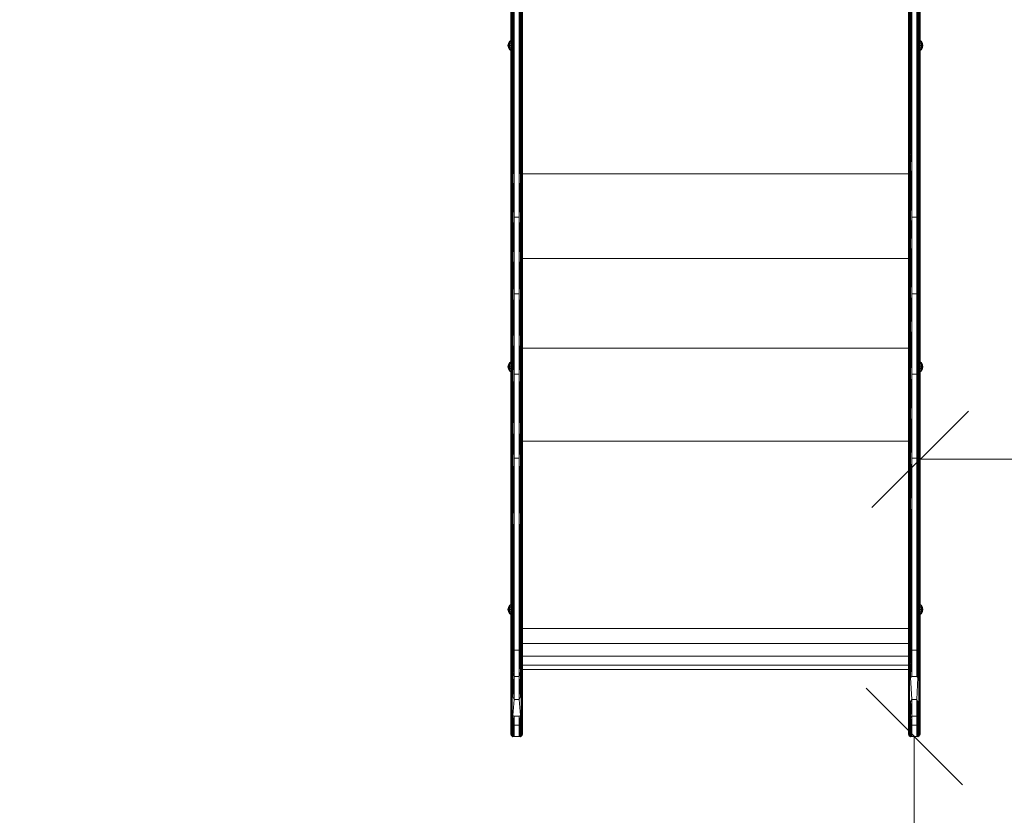
# Model space of a CAD drawing. Units: millimetres. Extents: x 2323 to 578302, y -1972 to 596964.
# Drawn here: x 3928 to 5459, y 3266 to 4503 of the extents above; entities that cross this region are included whole.
import ezdxf

# ---------------------------------------------------------------- set-up
doc = ezdxf.new("R2010")
doc.units = ezdxf.units.MM
doc.layers.get('0').update_dxf_attribs({"color": 1, "lineweight": 15})
doc.layers.get('Defpoints').update_dxf_attribs({"lineweight": 15})
doc.layers.add('Контур', color=7, linetype='Continuous', lineweight=15)
doc.layers.add('Подписи', color=7, linetype='Continuous', lineweight=15)
doc.styles.add('GOST-2.304_Type-B_italic', font='GOST Common Italic.ttf')
doc.dimstyles.new('Мой размер', dxfattribs={"dimtxt": 150, "dimasz": 150, "dimexe": 0, "dimexo": 0.625, "dimgap": 50, "dimtad": 1, "dimtxsty": 'GOST-2.304_Type-B_italic', "dimblk": 'OBLIQUE', "dimcen": 2.5, "dimclrt": 256, "dimadec": 0, "dimazin": 0, "dimtfac": 1, "dimtmove": 0, "dimatfit": 3, "dimfxl": 1, "dimlwd": -1, "dimlwe": -1, "dimarcsym": 0})

# ---------------------------------------------------------------- blocks, each defined once
blk = doc.blocks.new('_Oblique')
at = {"color": 0, "linetype": 'ByBlock', "lineweight": -2}
blk.add_line((-0.5, -0.5), (0.5, 0.5), dxfattribs=at)
blk = doc.blocks.new('*D17')
at = {"layer": 'Defpoints', "color": 0, "ltscale": 600, "transparency": 16777216}
for p in [(5318.7, 3388.2), (5318.7, 1888.2), (5318.7, 1888.2)]:
    blk.add_point(p, dxfattribs=at)
at = {"layer": 'Подписи', "color": 0, "ltscale": 600, "transparency": 16777216}
for p, q in [((5319.3, 3388.2), (5318.7, 3388.2)), ((5318.7, 3388.2), (5318.7, 1888.2)), ((5319.3, 1888.2), (5318.7, 1888.2))]:
    blk.add_line(p, q, dxfattribs=at)
at = {"layer": 'Подписи', "color": 0, "ltscale": 600, "transparency": 16777216, "xscale": 150, "yscale": 150, "zscale": 150}
for p, rotation in [((5318.7, 3388.2), 90), ((5318.7, 1888.2), 270)]:
    blk.add_blockref('_Oblique', p, dxfattribs=dict(at, rotation=rotation))
at = {"layer": 'Подписи', "ltscale": 600, "transparency": 16777216, "insert": (5193.7, 2638.2), "char_height": 150, "attachment_point": 5, "rotation": 90, "style": 'GOST-2.304_Type-B_italic'}
blk.add_mtext('1500', dxfattribs=at)
blk = doc.blocks.new('*D18')
at = {"layer": 'Defpoints', "color": 0, "ltscale": 600, "transparency": 16777216}
for p in [(5327.7, 3819.2), (6827.7, 3819.2), (6827.7, 3819.2)]:
    blk.add_point(p, dxfattribs=at)
at = {"layer": 'Подписи', "color": 0, "ltscale": 600, "transparency": 16777216}
for p, q in [((5327.7, 3818.6), (5327.7, 3819.2)), ((5327.7, 3819.2), (6827.7, 3819.2)), ((6827.7, 3818.6), (6827.7, 3819.2))]:
    blk.add_line(p, q, dxfattribs=at)
at = {"layer": 'Подписи', "color": 0, "ltscale": 600, "transparency": 16777216, "xscale": 150, "yscale": 150, "zscale": 150, "rotation": 180}
blk.add_blockref('_Oblique', (5327.7, 3819.2), dxfattribs=at)
at = {"layer": 'Подписи', "color": 0, "ltscale": 600, "transparency": 16777216, "xscale": 150, "yscale": 150, "zscale": 150}
blk.add_blockref('_Oblique', (6827.7, 3819.2), dxfattribs=at)
at = {"layer": 'Подписи', "ltscale": 600, "transparency": 16777216, "insert": (6077.7, 3944.2), "char_height": 150, "attachment_point": 5, "style": 'GOST-2.304_Type-B_italic'}
blk.add_mtext('1500', dxfattribs=at)

msp = doc.modelspace()

# ---------------------------------------------------------------- linework, layer by layer
at = {"layer": 'Контур'}
for p, q in [((4691.663, 4907.984), (4691.663, 4309.255)), ((4691.663, 4309.255), (4691.663, 4877.06)), ((4691.908, 4876.093), (4691.908, 4308.304)), ((4692.618, 4875.22), (4692.618, 4307.446)), ((4693.724, 4874.528), (4693.724, 4306.765)), ((4695.118, 4874.084), (4695.118, 4306.328)), ((4696.663, 4306.177), (4696.663, 4873.931)), ((4704.663, 4873.931), (4704.663, 4306.177)), ((4706.208, 4874.084), (4706.208, 4306.328)), ((4707.602, 4874.528), (4707.602, 4306.765)), ((4708.708, 4875.22), (4708.708, 4307.446)), ((4709.418, 4876.093), (4709.418, 4308.304)), ((4709.663, 4877.06), (4709.663, 4309.255)), ((5309.664, 4309.255), (5309.664, 4877.06)), ((5309.908, 4308.304), (5309.909, 4876.093)), ((5310.619, 4307.446), (5310.619, 4875.22)), ((5311.725, 4306.765), (5311.725, 4874.528)), ((5313.119, 4306.328), (5313.119, 4874.084)), ((5314.664, 4306.177), (5314.664, 4873.931)), ((5322.664, 4873.931), (5322.664, 4306.177)), ((5324.209, 4874.084), (5324.209, 4306.328)), ((5325.603, 4874.528), (5325.603, 4306.765)), ((5326.709, 4875.22), (5326.709, 4307.446)), ((5327.419, 4876.093), (5327.419, 4308.304)), ((5327.664, 4877.06), (5327.664, 4309.255)), ((4687.741, 4465.73), (4689.303, 4469.243)), ((4691.627, 4470.402), (4689.303, 4469.243)), ((4691.627, 4469.807), (4689.303, 4468.736)), ((4689.303, 4468.736), (4689.303, 4469.243)), ((4691.627, 4469.807), (4691.627, 4470.402)), ((4691.627, 4468.113), (4691.627, 4469.807)), ((5309.664, 4480.816), (5309.664, 4385.905)), ((5327.699, 4470.402), (5330.023, 4469.243)), ((5327.699, 4469.807), (5327.699, 4470.402)), ((5327.699, 4469.807), (5330.023, 4468.736)), ((5327.699, 4468.113), (5327.699, 4469.807)), ((5331.586, 4465.73), (5330.023, 4469.243)), ((5330.023, 4468.736), (5330.023, 4469.243)), ((4687.113, 4462.585), (4687.741, 4465.73)), ((4687.741, 4459.44), (4687.113, 4462.585)), ((4687.741, 4462.585), (4687.113, 4462.585)), ((4689.303, 4468.736), (4687.741, 4465.73)), ((4688.188, 4465.546), (4687.741, 4465.73)), ((4687.741, 4462.585), (4688.188, 4465.546)), ((4689.303, 4465.133), (4687.741, 4462.585)), ((4688.188, 4459.624), (4687.741, 4462.585)), ((4689.303, 4462.585), (4687.741, 4462.585)), ((4689.303, 4460.037), (4687.741, 4462.585)), ((4688.188, 4459.624), (4687.741, 4459.44)), ((4689.303, 4455.927), (4687.741, 4459.44)), ((4689.303, 4456.434), (4687.741, 4459.44)), ((4689.303, 4467.293), (4688.188, 4465.546)), ((4689.303, 4457.877), (4688.188, 4459.624)), ((4689.303, 4467.293), (4689.303, 4468.736)), ((4691.627, 4468.113), (4689.303, 4467.293)), ((4689.303, 4465.133), (4689.303, 4467.293)), ((4691.627, 4465.577), (4689.303, 4465.133)), ((4689.303, 4462.585), (4689.303, 4465.133)), ((4689.303, 4462.585), (4689.303, 4460.037)), ((4691.627, 4462.585), (4689.303, 4462.585)), ((4689.303, 4457.877), (4689.303, 4460.037)), ((4691.627, 4459.594), (4689.303, 4460.037)), ((4689.303, 4456.434), (4689.303, 4457.877)), ((4691.627, 4457.057), (4689.303, 4457.877)), ((4689.303, 4456.434), (4689.303, 4455.927)), ((4691.627, 4455.363), (4689.303, 4456.434)), ((4691.627, 4454.768), (4689.303, 4455.927)), ((4691.627, 4465.577), (4691.627, 4468.113)), ((4691.627, 4462.585), (4691.627, 4465.577)), ((4691.627, 4459.594), (4691.627, 4462.585)), ((4691.627, 4457.057), (4691.627, 4459.594)), ((4691.627, 4455.363), (4691.627, 4457.057)), ((4691.627, 4454.768), (4691.627, 4455.363)), ((5327.699, 4468.113), (5330.023, 4467.293)), ((5327.699, 4465.577), (5327.699, 4468.113)), ((5327.699, 4465.577), (5330.023, 4465.133)), ((5327.699, 4462.585), (5327.699, 4465.577)), ((5327.699, 4462.585), (5330.023, 4462.585)), ((5327.699, 4459.594), (5327.699, 4462.585)), ((5327.699, 4459.594), (5330.023, 4460.037)), ((5327.699, 4457.057), (5327.699, 4459.594)), ((5327.699, 4457.057), (5330.023, 4457.877)), ((5327.699, 4455.363), (5327.699, 4457.057)), ((5327.699, 4455.363), (5330.023, 4456.434)), ((5327.699, 4454.768), (5330.023, 4455.927)), ((5327.699, 4454.768), (5327.699, 4455.363)), ((5330.023, 4468.736), (5331.586, 4465.73)), ((5330.023, 4467.293), (5330.023, 4468.736)), ((5330.023, 4467.293), (5331.139, 4465.546)), ((5330.023, 4465.133), (5330.023, 4467.293)), ((5330.023, 4465.133), (5331.586, 4462.585)), ((5330.023, 4462.585), (5330.023, 4465.133)), ((5330.023, 4462.585), (5331.586, 4462.585)), ((5330.023, 4460.037), (5331.586, 4462.585)), ((5330.023, 4462.585), (5330.023, 4460.037)), ((5330.023, 4457.877), (5330.023, 4460.037)), ((5330.023, 4457.877), (5331.139, 4459.624)), ((5330.023, 4455.927), (5331.586, 4459.44)), ((5330.023, 4456.434), (5331.586, 4459.44)), ((5330.023, 4456.434), (5330.023, 4457.877)), ((5330.023, 4456.434), (5330.023, 4455.927)), ((5331.139, 4465.546), (5331.586, 4465.73)), ((5331.586, 4462.585), (5331.139, 4465.546)), ((5331.139, 4459.624), (5331.586, 4462.585)), ((5331.139, 4459.624), (5331.586, 4459.44)), ((5332.213, 4462.585), (5331.586, 4465.73)), ((5331.586, 4459.44), (5332.213, 4462.585)), ((5331.586, 4462.585), (5332.213, 4462.585)), ((5309.664, 4385.905), (5309.664, 4198.04)), ((4691.663, 4373.294), (4691.663, 4336.872)), ((4691.663, 4367.692), (4691.663, 4198.04)), ((4691.663, 4336.872), (4691.663, 4215.492)), ((4691.663, 4309.255), (4691.739, 4258.606)), ((4691.663, 4309.255), (4691.663, 4198.04)), ((4691.908, 4308.304), (4691.739, 4258.606)), ((4691.908, 4308.304), (4692.333, 4257.671)), ((4691.908, 4308.304), (4693.449, 4256.909)), ((4692.618, 4307.446), (4693.449, 4256.909)), ((4692.618, 4307.446), (4694.953, 4256.411)), ((4693.724, 4306.765), (4694.953, 4256.411)), ((4695.118, 4306.328), (4694.953, 4256.411)), ((4696.663, 4306.177), (4694.953, 4256.411)), ((4696.663, 4306.177), (4696.663, 4195.434)), ((4704.663, 4306.177), (4704.663, 4195.434)), ((4704.663, 4306.177), (4706.373, 4256.411)), ((4706.208, 4306.328), (4706.373, 4256.411)), ((4707.602, 4306.765), (4707.877, 4256.909)), ((4708.708, 4307.446), (4709.587, 4258.606)), ((4708.708, 4307.446), (4708.993, 4257.671)), ((4709.418, 4308.304), (4709.587, 4258.606)), ((4709.663, 4309.255), (4709.587, 4258.606)), ((4709.663, 4309.255), (4709.663, 4198.04)), ((5309.664, 4309.255), (5309.74, 4280.576)), ((5309.664, 4198.04), (5309.664, 4309.255)), ((5309.908, 4308.304), (5309.74, 4280.576)), ((5309.908, 4308.304), (5310.333, 4279.611)), ((5310.619, 4307.446), (5310.333, 4279.611)), ((5311.725, 4306.765), (5311.45, 4278.823)), ((5313.119, 4306.328), (5312.954, 4278.31)), ((5314.664, 4306.177), (5312.954, 4278.31)), ((5314.664, 4195.434), (5314.664, 4306.177)), ((5322.664, 4306.177), (5322.664, 4195.434)), ((5322.664, 4306.177), (5324.374, 4278.31)), ((5324.209, 4306.328), (5324.374, 4278.31)), ((5325.603, 4306.765), (5325.878, 4278.823)), ((5326.709, 4307.446), (5326.994, 4279.611)), ((5327.419, 4308.304), (5326.994, 4279.611)), ((5327.419, 4308.304), (5327.588, 4280.576)), ((5327.664, 4309.255), (5327.588, 4280.576)), ((5327.664, 4309.255), (5327.664, 4198.04)), ((4709.663, 4288.799), (4709.663, 4078.709)), ((5309.664, 4198.04), (5309.74, 4280.576)), ((5309.739, 4158.991), (5309.74, 4280.576)), ((5310.333, 4158.195), (5310.333, 4279.611)), ((5311.45, 4157.545), (5311.45, 4278.823)), ((5312.954, 4278.31), (5312.953, 4157.122)), ((5314.664, 4195.434), (5312.954, 4278.31)), ((5322.664, 4195.434), (5324.374, 4278.31)), ((5324.374, 4278.31), (5324.374, 4157.122)), ((5325.878, 4278.823), (5325.877, 4157.545)), ((5326.994, 4279.611), (5326.994, 4158.195)), ((5327.664, 4198.04), (5327.588, 4280.576)), ((5327.588, 4280.576), (5327.588, 4158.991)), ((5327.663, 4078.709), (5327.664, 4280.308)), ((4691.663, 4198.04), (4691.739, 4258.606)), ((4691.739, 4135.253), (4691.739, 4258.606)), ((4692.333, 4134.49), (4692.333, 4257.671)), ((4693.449, 4133.867), (4693.449, 4256.909)), ((4694.953, 4256.411), (4694.953, 4133.461)), ((4696.663, 4195.434), (4694.953, 4256.411)), ((4704.663, 4195.434), (4706.373, 4256.411)), ((4706.373, 4256.411), (4706.373, 4133.461)), ((4707.877, 4256.909), (4707.877, 4133.867)), ((4708.993, 4257.671), (4708.993, 4134.49)), ((4709.587, 4258.606), (4709.587, 4135.253)), ((4709.663, 4198.04), (4709.587, 4258.606)), ((4709.663, 4263.165), (5309.664, 4263.165)), ((4691.663, 3963.64), (4691.663, 4215.492)), ((4691.663, 4215.492), (4691.663, 3952.847)), ((4691.663, 4198.04), (4691.739, 4135.253)), ((4691.663, 4078.709), (4691.663, 4198.04)), ((4696.663, 4195.434), (4694.953, 4133.461)), ((4704.663, 4195.434), (4696.663, 4195.434)), ((4696.663, 4076.612), (4696.663, 4195.434)), ((4704.663, 4195.434), (4704.663, 4076.612)), ((4704.663, 4195.434), (4706.373, 4133.461)), ((4709.663, 4198.04), (4709.587, 4135.253)), ((4709.663, 4198.04), (4709.663, 4078.709)), ((5309.663, 4078.709), (5309.664, 4198.04)), ((5309.664, 4198.04), (5309.739, 4158.991)), ((5314.664, 4195.434), (5312.953, 4157.122)), ((5314.663, 4076.612), (5314.664, 4195.434)), ((5314.664, 4195.434), (5322.664, 4195.434)), ((5322.664, 4195.434), (5322.663, 4076.612)), ((5322.664, 4195.434), (5324.374, 4157.122)), ((5327.664, 4198.04), (5327.588, 4158.991)), ((5327.664, 4198.04), (5327.663, 4078.709)), ((5309.663, 4078.709), (5309.739, 4158.991)), ((5309.739, 4028.718), (5309.739, 4158.991)), ((5310.333, 4028.103), (5310.333, 4158.195)), ((5311.449, 4027.601), (5311.45, 4157.545)), ((5312.953, 4157.122), (5311.45, 4157.545)), ((5312.953, 4027.273), (5312.953, 4157.122)), ((5314.663, 4076.612), (5312.953, 4157.122)), ((5322.663, 4076.612), (5324.374, 4157.122)), ((5324.374, 4157.122), (5325.877, 4157.545)), ((5324.374, 4157.122), (5324.374, 4027.273)), ((5325.877, 4157.545), (5325.877, 4027.601)), ((5326.994, 4158.195), (5326.994, 4028.103)), ((5327.588, 4158.991), (5327.587, 4028.718)), ((5327.663, 4078.709), (5327.588, 4158.991)), ((4691.663, 4078.709), (4691.739, 4135.253)), ((4691.739, 4003.572), (4691.739, 4135.253)), ((4692.333, 4002.992), (4692.333, 4134.49)), ((4693.449, 4002.519), (4693.449, 4133.867)), ((4694.953, 4133.461), (4693.449, 4133.867)), ((4694.953, 4002.21), (4694.953, 4133.461)), ((4696.663, 4076.612), (4694.953, 4133.461)), ((4704.663, 4076.612), (4706.373, 4133.461)), ((4706.373, 4133.461), (4707.877, 4133.867)), ((4706.373, 4133.461), (4706.373, 4002.21)), ((4707.877, 4133.867), (4707.877, 4002.519)), ((4708.993, 4134.49), (4708.993, 4002.992)), ((4709.587, 4135.253), (4709.587, 4003.572)), ((4709.663, 4078.709), (4709.587, 4135.253)), ((5309.663, 4137.561), (5309.663, 3952.847)), ((4709.663, 4131.141), (5309.663, 4131.14)), ((4691.663, 4078.709), (4691.739, 4003.572)), ((4691.663, 3952.847), (4691.663, 4078.709)), ((4696.663, 4076.612), (4694.953, 4002.21)), ((4704.663, 4076.612), (4696.663, 4076.612)), ((4696.663, 3951.285), (4696.663, 4076.612)), ((4704.663, 4076.612), (4704.663, 3951.285)), ((4704.663, 4076.612), (4706.373, 4002.21)), ((4709.663, 4078.709), (4709.587, 4003.572)), ((4709.663, 4080.967), (4709.663, 4078.709)), ((4709.663, 4078.709), (4709.663, 3952.847)), ((5309.663, 4078.709), (5309.739, 4028.718)), ((5309.663, 3952.847), (5309.663, 4078.709)), ((5314.663, 4076.612), (5312.953, 4027.273)), ((5314.663, 4076.612), (5322.663, 4076.612)), ((5314.663, 3951.285), (5314.663, 4076.612)), ((5322.663, 4076.612), (5322.663, 3951.285)), ((5322.663, 4076.612), (5324.374, 4027.273)), ((5327.663, 4078.709), (5327.587, 4028.718)), ((5327.663, 4078.709), (5327.663, 3952.847)), ((5309.663, 3952.847), (5309.739, 4028.718)), ((5309.739, 3891.732), (5309.739, 4028.718)), ((5310.333, 3891.307), (5310.333, 4028.103)), ((5311.449, 3890.96), (5311.449, 4027.601)), ((5312.953, 4027.273), (5311.449, 4027.601)), ((5312.953, 3890.734), (5312.953, 4027.273)), ((5314.663, 3951.285), (5312.953, 4027.273)), ((5322.663, 3951.285), (5324.374, 4027.273)), ((5324.374, 4027.273), (5324.373, 3890.734)), ((5324.374, 4027.273), (5325.877, 4027.601)), ((5325.877, 4027.601), (5325.877, 3890.96)), ((5326.994, 4028.103), (5326.993, 3891.307)), ((5327.663, 3952.847), (5327.587, 4028.718)), ((5327.587, 4028.718), (5327.587, 3891.732)), ((4691.663, 3952.847), (4691.739, 4003.572)), ((4691.739, 3865.56), (4691.739, 4003.572)), ((4692.333, 3865.171), (4692.333, 4002.992)), ((4693.449, 3864.854), (4693.449, 4002.519)), ((4694.953, 4002.21), (4693.449, 4002.519)), ((4694.953, 3864.647), (4694.953, 4002.21)), ((4696.663, 3951.285), (4694.953, 4002.21)), ((4704.663, 3951.285), (4706.373, 4002.21)), ((4706.373, 4002.21), (4707.877, 4002.519)), ((4706.373, 4002.21), (4706.373, 3864.647)), ((4707.877, 4002.519), (4707.877, 3864.854)), ((4708.993, 4002.992), (4708.993, 3865.171)), ((4709.587, 4003.572), (4709.587, 3865.56)), ((4709.663, 3952.847), (4709.587, 4003.572)), ((4709.663, 3991.888), (5309.663, 3991.888)), ((4687.113, 3963.079), (4687.741, 3966.224)), ((4687.741, 3966.224), (4689.303, 3969.737)), ((4689.303, 3969.23), (4687.741, 3966.224)), ((4688.188, 3966.04), (4687.741, 3966.224)), ((4687.741, 3963.079), (4688.188, 3966.04)), ((4689.303, 3965.627), (4687.741, 3963.079)), ((4689.303, 3967.787), (4688.188, 3966.04)), ((4691.627, 3970.896), (4689.303, 3969.737)), ((4691.627, 3970.301), (4689.303, 3969.23)), ((4689.303, 3969.23), (4689.303, 3969.737)), ((4689.303, 3967.787), (4689.303, 3969.23)), ((4691.627, 3968.607), (4689.303, 3967.787)), ((4689.303, 3965.627), (4689.303, 3967.787)), ((4691.627, 3966.071), (4689.303, 3965.627)), ((4689.303, 3963.079), (4689.303, 3965.627)), ((4691.627, 3970.301), (4691.627, 3970.896)), ((4691.627, 3968.607), (4691.627, 3970.301)), ((4691.627, 3966.071), (4691.627, 3968.607)), ((4691.627, 3963.079), (4691.627, 3966.071)), ((4691.663, 3965.713), (4691.663, 3966.321)), ((4691.663, 3964.782), (4691.663, 3965.713)), ((4691.663, 3963.64), (4691.663, 3964.782)), ((5327.699, 3970.896), (5330.023, 3969.736)), ((5327.699, 3970.301), (5327.699, 3970.896)), ((5327.699, 3970.301), (5330.023, 3969.23)), ((5327.699, 3968.606), (5327.699, 3970.301)), ((5327.699, 3968.606), (5330.023, 3967.786)), ((5327.699, 3966.07), (5327.699, 3968.606)), ((5327.699, 3966.07), (5330.023, 3965.626)), ((5327.699, 3963.079), (5327.699, 3966.07)), ((5331.586, 3966.224), (5330.023, 3969.736)), ((5330.023, 3969.23), (5330.023, 3969.736)), ((5330.023, 3969.23), (5331.586, 3966.224)), ((5330.023, 3967.786), (5330.023, 3969.23)), ((5330.023, 3967.786), (5331.139, 3966.04)), ((5330.023, 3965.626), (5330.023, 3967.786)), ((5330.023, 3965.626), (5331.586, 3963.079)), ((5330.023, 3963.079), (5330.023, 3965.626)), ((5331.139, 3966.04), (5331.586, 3966.224)), ((5331.586, 3963.079), (5331.139, 3966.04)), ((5332.213, 3963.079), (5331.586, 3966.224)), ((4687.741, 3959.934), (4687.113, 3963.079)), ((4687.741, 3963.079), (4687.113, 3963.079)), ((4688.188, 3960.118), (4687.741, 3963.079)), ((4689.303, 3963.079), (4687.741, 3963.079)), ((4689.303, 3960.531), (4687.741, 3963.079)), ((4688.188, 3960.118), (4687.741, 3959.934)), ((4689.303, 3956.421), (4687.741, 3959.934)), ((4689.303, 3956.928), (4687.741, 3959.934)), ((4689.303, 3958.371), (4688.188, 3960.118)), ((4689.303, 3963.079), (4689.303, 3960.531)), ((4691.627, 3963.079), (4689.303, 3963.079)), ((4689.303, 3958.371), (4689.303, 3960.531)), ((4691.627, 3960.088), (4689.303, 3960.531)), ((4689.303, 3956.928), (4689.303, 3958.371)), ((4691.627, 3957.551), (4689.303, 3958.371)), ((4689.303, 3956.928), (4689.303, 3956.421)), ((4691.627, 3955.857), (4689.303, 3956.928)), ((4691.627, 3955.262), (4689.303, 3956.421)), ((4691.627, 3960.088), (4691.627, 3963.079)), ((4691.627, 3957.551), (4691.627, 3960.088)), ((4691.627, 3955.857), (4691.627, 3957.551)), ((4691.627, 3955.262), (4691.627, 3955.857)), ((4691.663, 3963.64), (4691.663, 3822.12)), ((4691.663, 3963.64), (4691.663, 3952.847)), ((4691.663, 3952.847), (4691.739, 3865.56)), ((4691.663, 3822.12), (4691.663, 3952.847)), ((4696.663, 3951.285), (4694.953, 3864.647)), ((4704.663, 3951.285), (4696.663, 3951.285)), ((4696.663, 3821.114), (4696.663, 3951.285)), ((4704.663, 3951.285), (4704.663, 3821.114)), ((4704.663, 3951.285), (4706.373, 3864.647)), ((4709.663, 3952.847), (4709.587, 3865.56)), ((4709.663, 3952.847), (4709.663, 3822.12)), ((5309.663, 3952.847), (5309.739, 3891.732)), ((5309.663, 3822.12), (5309.663, 3952.847)), ((5314.663, 3951.285), (5312.953, 3890.734)), ((5314.663, 3951.285), (5322.663, 3951.285)), ((5314.663, 3821.114), (5314.663, 3951.285)), ((5322.663, 3951.285), (5322.663, 3821.114)), ((5322.663, 3951.285), (5324.373, 3890.734)), ((5327.663, 3952.847), (5327.587, 3891.732)), ((5327.663, 3952.847), (5327.663, 3822.12)), ((5327.699, 3963.079), (5330.023, 3963.079)), ((5327.699, 3960.087), (5327.699, 3963.079)), ((5327.699, 3960.087), (5330.023, 3960.531)), ((5327.699, 3957.551), (5327.699, 3960.087)), ((5327.699, 3957.551), (5330.023, 3958.371)), ((5327.699, 3955.856), (5327.699, 3957.551)), ((5327.699, 3955.856), (5330.023, 3956.927)), ((5327.699, 3955.261), (5330.023, 3956.421)), ((5327.699, 3955.261), (5327.699, 3955.856)), ((5330.023, 3963.079), (5331.586, 3963.079)), ((5330.023, 3960.531), (5331.586, 3963.079)), ((5330.023, 3963.079), (5330.023, 3960.531)), ((5330.023, 3958.371), (5330.023, 3960.531)), ((5330.023, 3958.371), (5331.139, 3960.118)), ((5330.023, 3956.421), (5331.586, 3959.934)), ((5330.023, 3956.927), (5331.586, 3959.934)), ((5330.023, 3956.927), (5330.023, 3958.371)), ((5330.023, 3956.927), (5330.023, 3956.421)), ((5331.139, 3960.118), (5331.586, 3963.079)), ((5331.139, 3960.118), (5331.586, 3959.934)), ((5331.586, 3959.934), (5332.213, 3963.079)), ((5331.586, 3963.079), (5332.213, 3963.079)), ((5309.663, 3921.093), (5309.663, 3822.12)), ((5309.663, 3822.12), (5309.739, 3891.732)), ((5309.739, 3750.109), (5309.739, 3891.732)), ((5310.333, 3749.88), (5310.333, 3891.307)), ((5311.449, 3749.694), (5311.449, 3890.96)), ((5312.953, 3890.734), (5311.449, 3890.96)), ((5312.953, 3749.573), (5312.953, 3890.734)), ((5314.663, 3821.114), (5312.953, 3890.734)), ((5322.663, 3821.114), (5324.373, 3890.734)), ((5324.373, 3890.734), (5325.877, 3890.96)), ((5324.373, 3749.573), (5324.373, 3890.734)), ((5325.877, 3890.96), (5325.877, 3749.694)), ((5326.993, 3891.307), (5326.993, 3749.88)), ((5327.663, 3822.12), (5327.587, 3891.732)), ((5327.587, 3891.732), (5327.587, 3750.109)), ((5327.663, 3819.226), (5327.663, 3891.723)), ((4709.663, 3825.998), (4709.663, 3883.737)), ((4691.663, 3822.12), (4691.739, 3865.56)), ((4691.739, 3723.306), (4691.739, 3865.56)), ((4692.333, 3723.115), (4692.333, 3865.171)), ((4693.449, 3722.96), (4693.449, 3864.854)), ((4694.953, 3864.647), (4693.449, 3864.854)), ((4694.953, 3722.858), (4694.953, 3864.647)), ((4696.663, 3821.114), (4694.953, 3864.647)), ((4704.663, 3821.114), (4706.373, 3864.647)), ((4706.373, 3864.647), (4707.877, 3864.854)), ((4706.373, 3722.858), (4706.373, 3864.647)), ((4707.877, 3864.854), (4707.877, 3722.96)), ((4708.993, 3865.171), (4708.993, 3723.115)), ((4709.587, 3865.56), (4709.587, 3723.306)), ((4709.663, 3822.12), (4709.587, 3865.56)), ((5327.663, 3861.611), (5327.663, 3819.226)), ((4709.663, 3847.254), (5309.663, 3847.254)), ((4691.663, 3822.12), (4691.739, 3723.306)), ((4691.663, 3688.261), (4691.663, 3822.12)), ((4691.663, 3822.12), (4691.663, 3819.226)), ((4691.663, 3588.973), (4691.663, 3819.226)), ((4696.663, 3821.114), (4694.953, 3722.858)), ((4704.663, 3821.114), (4696.663, 3821.114)), ((4696.663, 3687.825), (4696.663, 3821.114)), ((4704.663, 3821.114), (4704.663, 3687.825)), ((4704.663, 3821.114), (4706.373, 3722.858)), ((4709.663, 3822.12), (4709.587, 3723.306)), ((4709.663, 3822.12), (4709.663, 3688.261)), ((5309.663, 3822.12), (5309.739, 3750.109)), ((5309.663, 3688.261), (5309.663, 3822.12)), ((5314.663, 3821.114), (5312.953, 3749.573)), ((5314.663, 3821.114), (5322.663, 3821.114)), ((5314.663, 3687.825), (5314.663, 3821.114)), ((5322.663, 3821.114), (5322.663, 3687.825)), ((5322.663, 3821.114), (5324.373, 3749.573)), ((5327.663, 3822.12), (5327.587, 3750.109)), ((5327.663, 3822.12), (5327.663, 3688.261)), ((5327.663, 3680.766), (5327.663, 3819.226)), ((5327.663, 3628.515), (5327.663, 3819.226)), ((5327.663, 3688.261), (5327.663, 3819.226)), ((5309.663, 3688.261), (5309.739, 3750.109)), ((5309.908, 3688.126), (5309.739, 3750.109)), ((5310.618, 3688.005), (5309.739, 3750.109)), ((5310.618, 3688.005), (5310.333, 3749.88)), ((5311.724, 3687.909), (5311.449, 3749.694)), ((5313.118, 3687.847), (5312.953, 3749.573)), ((5314.663, 3687.825), (5312.953, 3749.573)), ((5322.663, 3687.825), (5324.373, 3749.573)), ((5324.208, 3687.847), (5324.373, 3749.573)), ((5326.708, 3688.005), (5324.373, 3749.573)), ((5325.602, 3687.909), (5324.373, 3749.573)), ((5327.418, 3688.126), (5325.877, 3749.694)), ((5326.708, 3688.005), (5325.877, 3749.694)), ((5327.418, 3688.126), (5326.993, 3749.88)), ((5327.418, 3688.126), (5327.587, 3750.109)), ((5327.663, 3688.261), (5327.587, 3750.109)), ((5309.663, 3734.654), (5309.663, 3699.112)), ((4691.663, 3688.261), (4691.739, 3723.306)), ((4691.908, 3688.126), (4691.739, 3723.306)), ((4691.908, 3688.126), (4692.333, 3723.115)), ((4692.618, 3688.005), (4692.333, 3723.115)), ((4693.724, 3687.909), (4693.449, 3722.96)), ((4695.118, 3687.847), (4694.953, 3722.858)), ((4696.663, 3687.825), (4694.953, 3722.858)), ((4704.663, 3687.825), (4706.373, 3722.858)), ((4706.208, 3687.847), (4706.373, 3722.858)), ((4707.602, 3687.909), (4707.877, 3722.96)), ((4708.708, 3688.005), (4708.993, 3723.115)), ((4709.418, 3688.126), (4708.993, 3723.115)), ((4709.418, 3688.126), (4709.587, 3723.306)), ((4709.663, 3688.261), (4709.587, 3723.306)), ((5309.663, 3699.112), (5309.663, 3522.796)), ((4691.663, 3522.796), (4691.663, 3688.261)), ((4691.663, 3674.764), (4691.663, 3671.165)), ((4691.908, 3522.661), (4691.908, 3688.126)), ((4692.618, 3522.54), (4692.618, 3688.005)), ((4693.724, 3522.444), (4693.724, 3687.909)), ((4695.118, 3522.382), (4695.118, 3687.847)), ((4696.663, 3522.36), (4696.663, 3687.825)), ((4704.663, 3687.825), (4704.663, 3522.36)), ((4706.208, 3687.847), (4706.208, 3522.382)), ((4707.602, 3687.909), (4707.602, 3522.444)), ((4708.708, 3688.005), (4708.708, 3522.54)), ((4709.418, 3688.126), (4709.418, 3522.661)), ((4709.663, 3688.261), (4709.663, 3522.796)), ((5309.663, 3522.796), (5309.663, 3688.261)), ((5309.908, 3522.661), (5309.908, 3688.126)), ((5310.618, 3522.54), (5310.618, 3688.005)), ((5311.724, 3522.444), (5311.724, 3687.909)), ((5313.118, 3522.382), (5313.118, 3687.847)), ((5314.663, 3522.36), (5314.663, 3687.825)), ((5322.663, 3687.825), (5322.663, 3522.36)), ((5324.208, 3687.847), (5324.208, 3522.382)), ((5325.602, 3687.909), (5325.602, 3522.444)), ((5326.708, 3688.005), (5326.708, 3522.54)), ((5327.418, 3688.126), (5327.418, 3522.661)), ((5327.663, 3688.261), (5327.663, 3522.796)), ((5327.663, 3586.081), (5327.663, 3688.261)), ((5327.663, 3671.165), (5327.663, 3680.766)), ((5327.663, 3608.222), (5327.663, 3680.766)), ((4691.663, 3588.973), (4691.663, 3671.165)), ((5327.663, 3592.481), (5327.663, 3671.165)), ((5327.663, 3641.408), (5327.663, 3643.185)), ((4691.663, 3627.368), (4691.663, 3495.378)), ((5327.663, 3639.619), (5327.663, 3641.408)), ((5327.663, 3584.865), (5327.663, 3600.721)), ((4687.113, 3585.447), (4687.741, 3588.592)), ((4687.741, 3582.302), (4687.113, 3585.447)), ((4687.741, 3585.447), (4687.113, 3585.447)), ((4687.741, 3588.592), (4689.303, 3592.105)), ((4689.303, 3591.598), (4687.741, 3588.592)), ((4688.187, 3588.408), (4687.741, 3588.592)), ((4687.741, 3585.447), (4688.187, 3588.408)), ((4689.303, 3587.995), (4687.741, 3585.447)), ((4688.187, 3582.486), (4687.741, 3585.447)), ((4689.303, 3585.447), (4687.741, 3585.447)), ((4689.303, 3582.899), (4687.741, 3585.447)), ((4688.187, 3582.486), (4687.741, 3582.302)), ((4689.303, 3578.79), (4687.741, 3582.302)), ((4689.303, 3579.296), (4687.741, 3582.302)), ((4689.303, 3590.155), (4688.187, 3588.408)), ((4689.303, 3580.739), (4688.187, 3582.486)), ((4691.627, 3593.265), (4689.303, 3592.105)), ((4691.627, 3592.669), (4689.303, 3591.598)), ((4689.303, 3591.598), (4689.303, 3592.105)), ((4689.303, 3590.155), (4689.303, 3591.598)), ((4691.627, 3590.975), (4689.303, 3590.155)), ((4689.303, 3587.995), (4689.303, 3590.155)), ((4691.627, 3588.439), (4689.303, 3587.995)), ((4689.303, 3585.447), (4689.303, 3587.995)), ((4689.303, 3585.447), (4689.303, 3582.899)), ((4691.627, 3585.447), (4689.303, 3585.447)), ((4689.303, 3580.739), (4689.303, 3582.899)), ((4691.627, 3582.456), (4689.303, 3582.899)), ((4691.627, 3592.669), (4691.627, 3593.265)), ((4691.627, 3590.975), (4691.627, 3592.669)), ((4691.627, 3588.439), (4691.627, 3590.975)), ((4691.627, 3585.447), (4691.627, 3588.439)), ((4691.627, 3582.456), (4691.627, 3585.447)), ((4691.627, 3579.92), (4691.627, 3582.456)), ((4691.663, 3588.973), (4691.663, 3588.762)), ((4691.663, 3588.154), (4691.663, 3588.762)), ((4691.663, 3588.154), (4691.663, 3588.762)), ((4691.663, 3587.223), (4691.663, 3588.154)), ((4691.663, 3586.081), (4691.663, 3587.223)), ((4691.663, 3586.081), (4691.663, 3497.162)), ((4691.663, 3584.865), (4691.663, 3586.081)), ((4691.663, 3583.723), (4691.663, 3584.865)), ((4691.663, 3582.792), (4691.663, 3583.723)), ((4691.663, 3582.184), (4691.663, 3582.792)), ((5327.663, 3586.081), (5327.663, 3584.865)), ((5327.663, 3586.081), (5327.663, 3483.347)), ((5327.663, 3584.865), (5327.663, 3583.723)), ((5327.663, 3583.723), (5327.663, 3582.792)), ((5327.663, 3582.792), (5327.663, 3582.184)), ((5327.663, 3582.792), (5327.663, 3410.59)), ((5327.663, 3582.184), (5327.663, 3581.973)), ((5327.699, 3593.265), (5330.023, 3592.105)), ((5327.699, 3592.669), (5327.699, 3593.265)), ((5327.699, 3592.669), (5330.023, 3591.598)), ((5327.699, 3590.975), (5327.699, 3592.669)), ((5327.699, 3590.975), (5330.023, 3590.155)), ((5327.699, 3588.439), (5327.699, 3590.975)), ((5327.699, 3588.439), (5330.023, 3587.995)), ((5327.699, 3585.447), (5327.699, 3588.439)), ((5327.699, 3585.447), (5330.023, 3585.447)), ((5327.699, 3582.456), (5327.699, 3585.447)), ((5327.699, 3582.456), (5330.023, 3582.899)), ((5327.699, 3579.92), (5327.699, 3582.456)), ((5331.585, 3588.592), (5330.023, 3592.105)), ((5330.023, 3591.598), (5330.023, 3592.105)), ((5330.023, 3591.598), (5331.585, 3588.592)), ((5330.023, 3590.155), (5330.023, 3591.598)), ((5330.023, 3590.155), (5331.139, 3588.408)), ((5330.023, 3587.995), (5330.023, 3590.155)), ((5330.023, 3587.995), (5331.585, 3585.447)), ((5330.023, 3585.447), (5330.023, 3587.995)), ((5330.023, 3585.447), (5331.585, 3585.447)), ((5330.023, 3582.899), (5331.585, 3585.447)), ((5330.023, 3585.447), (5330.023, 3582.899)), ((5330.023, 3580.739), (5330.023, 3582.899)), ((5330.023, 3580.739), (5331.139, 3582.486)), ((5330.023, 3578.79), (5331.585, 3582.302)), ((5330.023, 3579.296), (5331.585, 3582.302)), ((5331.139, 3588.408), (5331.585, 3588.592)), ((5331.585, 3585.447), (5331.139, 3588.408)), ((5331.139, 3582.486), (5331.585, 3585.447)), ((5331.139, 3582.486), (5331.585, 3582.302)), ((5332.213, 3585.447), (5331.585, 3588.592)), ((5331.585, 3582.302), (5332.213, 3585.447)), ((5331.585, 3585.447), (5332.213, 3585.447)), ((4689.303, 3579.296), (4689.303, 3580.739)), ((4691.627, 3579.92), (4689.303, 3580.739)), ((4689.303, 3579.296), (4689.303, 3578.79)), ((4691.627, 3578.225), (4689.303, 3579.296)), ((4691.627, 3577.63), (4689.303, 3578.79)), ((4691.627, 3578.225), (4691.627, 3579.92)), ((4691.627, 3577.63), (4691.627, 3578.225)), ((5327.663, 3571.161), (5327.663, 3437.463)), ((5327.699, 3579.92), (5330.023, 3580.739)), ((5327.699, 3578.225), (5327.699, 3579.92)), ((5327.699, 3578.225), (5330.023, 3579.296)), ((5327.699, 3577.63), (5330.023, 3578.79)), ((5327.699, 3577.63), (5327.699, 3578.225)), ((5330.023, 3579.296), (5330.023, 3580.739)), ((5330.023, 3579.296), (5330.023, 3578.79)), ((4709.663, 3556.176), (5309.663, 3556.176)), ((5309.663, 3552.21), (5309.663, 3532.483)), ((4691.663, 3522.796), (4691.739, 3489.783)), ((4691.663, 3483.347), (4691.663, 3522.796)), ((4691.908, 3522.661), (4691.739, 3489.783)), ((4691.908, 3522.661), (4692.333, 3489.214)), ((4692.618, 3522.54), (4692.333, 3489.214)), ((4693.724, 3522.444), (4693.449, 3488.749)), ((4695.118, 3522.382), (4693.724, 3522.444)), ((4695.118, 3522.382), (4694.953, 3488.446)), ((4696.663, 3522.36), (4695.118, 3522.382)), ((4696.663, 3481.333), (4695.118, 3522.382)), ((4704.663, 3522.36), (4696.663, 3522.36)), ((4696.663, 3481.333), (4696.663, 3522.36)), ((4704.663, 3522.36), (4706.208, 3522.382)), ((4704.663, 3522.36), (4704.663, 3481.333)), ((4704.663, 3522.36), (4706.373, 3488.446)), ((4706.208, 3522.382), (4707.602, 3522.444)), ((4706.208, 3522.382), (4706.373, 3488.446)), ((4707.602, 3522.444), (4707.877, 3488.749)), ((4708.708, 3522.54), (4708.993, 3489.214)), ((4709.418, 3522.661), (4708.993, 3489.214)), ((4709.418, 3522.661), (4709.587, 3489.783)), ((4709.663, 3522.796), (4709.587, 3489.783)), ((4709.663, 3532.694), (5309.663, 3532.694)), ((4709.663, 3522.796), (4709.663, 3483.347)), ((4709.663, 3512.426), (4709.663, 3522.796)), ((5309.663, 3532.483), (5309.663, 3424.1)), ((5309.663, 3483.347), (5309.663, 3522.796)), ((5309.908, 3522.661), (5309.739, 3481.327)), ((5309.908, 3522.661), (5310.333, 3480.648)), ((5310.618, 3522.54), (5310.333, 3480.648)), ((5311.724, 3522.444), (5310.618, 3522.54)), ((5311.724, 3522.444), (5311.449, 3480.094)), ((5313.118, 3522.382), (5311.724, 3522.444)), ((5313.118, 3522.382), (5312.953, 3479.733)), ((5314.663, 3522.36), (5313.118, 3522.382)), ((5314.663, 3481.333), (5313.118, 3522.382)), ((5314.663, 3522.36), (5322.663, 3522.36)), ((5314.663, 3481.333), (5314.663, 3522.36)), ((5324.208, 3522.382), (5322.663, 3481.333)), ((5322.663, 3522.36), (5324.208, 3522.382)), ((5322.663, 3522.36), (5322.663, 3481.333)), ((5324.208, 3522.382), (5325.602, 3522.444)), ((5324.208, 3522.382), (5324.373, 3479.733)), ((5325.602, 3522.444), (5326.708, 3522.54)), ((5325.602, 3522.444), (5325.877, 3480.094)), ((5326.708, 3522.54), (5326.993, 3480.648)), ((5327.418, 3522.661), (5326.993, 3480.648)), ((5327.418, 3522.661), (5327.587, 3481.327)), ((5327.663, 3522.796), (5327.663, 3483.347)), ((4709.663, 3512.78), (5309.663, 3512.78)), ((4709.663, 3498.383), (4709.663, 3512.426)), ((4691.663, 3483.347), (4691.739, 3489.783)), ((4692.333, 3489.214), (4691.739, 3489.783)), ((4691.739, 3452.085), (4691.739, 3489.783)), ((4708.993, 3489.214), (4709.587, 3489.783)), ((4709.587, 3489.783), (4709.587, 3452.085)), ((4709.663, 3483.347), (4709.587, 3489.783)), ((4709.663, 3498.836), (5309.663, 3498.835)), ((4709.663, 3492.046), (4709.663, 3498.383)), ((4709.663, 3492.543), (5309.663, 3492.543)), ((4709.663, 3492.046), (4709.663, 3393.146)), ((5309.663, 3499.672), (5309.663, 3498.383)), ((5309.663, 3498.383), (5309.663, 3393.146)), ((5309.663, 3492.543), (5309.663, 3398.492)), ((4691.663, 3483.347), (4691.739, 3452.085)), ((4691.663, 3449.242), (4691.663, 3483.347)), ((4692.333, 3451.028), (4692.333, 3489.214)), ((4693.449, 3488.749), (4692.333, 3489.214)), ((4694.953, 3488.446), (4693.449, 3488.749)), ((4693.449, 3450.165), (4693.449, 3488.749)), ((4694.953, 3449.602), (4694.953, 3488.446)), ((4696.663, 3481.333), (4694.953, 3488.446)), ((4696.663, 3481.333), (4694.953, 3449.602)), ((4704.663, 3481.333), (4696.663, 3481.333)), ((4696.663, 3445.864), (4696.663, 3481.333)), ((4704.663, 3481.333), (4706.373, 3488.446)), ((4704.663, 3481.333), (4704.663, 3445.864)), ((4704.663, 3481.333), (4706.373, 3449.602)), ((4706.373, 3488.446), (4707.877, 3488.749)), ((4706.373, 3488.446), (4706.373, 3449.602)), ((4707.877, 3488.749), (4708.993, 3489.214)), ((4707.877, 3488.749), (4707.877, 3450.165)), ((4708.993, 3489.214), (4708.993, 3451.028)), ((4709.663, 3483.347), (4709.587, 3452.085)), ((5309.663, 3449.242), (5309.739, 3481.327)), ((5310.333, 3480.648), (5309.739, 3481.327)), ((5309.739, 3445.337), (5309.739, 3481.327)), ((5310.333, 3444.192), (5310.333, 3480.648)), ((5311.449, 3480.094), (5310.333, 3480.648)), ((5311.449, 3443.258), (5311.449, 3480.094)), ((5312.953, 3479.733), (5311.449, 3480.094)), ((5314.663, 3481.333), (5312.953, 3479.733)), ((5314.663, 3445.864), (5312.953, 3479.733)), ((5314.663, 3481.333), (5322.663, 3481.333)), ((5322.663, 3481.333), (5324.373, 3479.733)), ((5322.663, 3445.864), (5324.373, 3479.733)), ((5324.373, 3479.733), (5325.877, 3480.094)), ((5325.877, 3480.094), (5326.993, 3480.648)), ((5325.877, 3480.094), (5325.877, 3443.258)), ((5326.993, 3480.648), (5327.587, 3481.327)), ((5326.993, 3480.648), (5326.993, 3444.192)), ((5327.587, 3481.327), (5327.587, 3445.337)), ((5327.663, 3449.242), (5327.587, 3481.327)), ((5327.663, 3483.347), (5327.663, 3449.242)), ((4691.663, 3449.242), (4691.739, 3452.085)), ((4691.663, 3449.242), (4691.739, 3424.231)), ((4691.663, 3424.1), (4691.663, 3449.242)), ((4692.333, 3451.028), (4691.739, 3452.085)), ((4691.739, 3424.231), (4691.739, 3452.085)), ((4693.449, 3450.165), (4692.333, 3451.028)), ((4692.333, 3422.812), (4692.333, 3451.028)), ((4693.449, 3421.655), (4693.449, 3450.165)), ((4694.953, 3449.602), (4693.449, 3450.165)), ((4696.663, 3445.864), (4694.953, 3449.602)), ((4696.663, 3445.864), (4694.953, 3420.9)), ((4704.663, 3445.864), (4696.663, 3445.864)), ((4704.663, 3445.864), (4706.373, 3449.602)), ((4704.663, 3445.864), (4706.373, 3420.9)), ((4706.373, 3449.602), (4707.877, 3450.165)), ((4707.877, 3450.165), (4708.993, 3451.028)), ((4707.877, 3450.165), (4707.877, 3421.655)), ((4708.993, 3451.028), (4709.587, 3452.085)), ((4708.993, 3451.028), (4708.993, 3422.812)), ((4709.587, 3452.085), (4709.587, 3424.231)), ((4709.663, 3449.242), (4709.587, 3452.085)), ((4709.663, 3449.242), (4709.587, 3424.231)), ((5309.663, 3449.242), (5309.739, 3445.337)), ((5309.663, 3424.1), (5309.739, 3445.337)), ((5310.333, 3444.192), (5309.739, 3445.337)), ((5309.739, 3420.005), (5309.739, 3445.337)), ((5310.333, 3418.531), (5310.333, 3444.192)), ((5311.449, 3443.258), (5310.333, 3444.192)), ((5314.663, 3445.864), (5312.953, 3442.649)), ((5314.663, 3445.864), (5322.663, 3445.864)), ((5314.663, 3419.716), (5314.663, 3445.864)), ((5322.663, 3445.864), (5322.663, 3419.716)), ((5322.663, 3445.864), (5324.373, 3442.649)), ((5325.877, 3443.258), (5326.993, 3444.192)), ((5326.993, 3444.192), (5327.587, 3445.337)), ((5326.993, 3444.192), (5326.993, 3418.531)), ((5327.663, 3449.242), (5327.587, 3445.337)), ((5327.587, 3445.337), (5327.587, 3420.005)), ((5327.663, 3424.1), (5327.587, 3445.337)), ((5327.663, 3449.242), (5327.663, 3424.1)), ((5311.449, 3417.329), (5311.449, 3443.258)), ((5312.953, 3442.649), (5311.449, 3443.258)), ((5312.953, 3416.545), (5312.953, 3442.649)), ((5314.663, 3419.716), (5312.953, 3442.649)), ((5322.663, 3419.716), (5324.373, 3442.649)), ((5324.373, 3442.649), (5325.877, 3443.258)), ((5324.373, 3442.649), (5324.373, 3416.545)), ((5325.877, 3443.258), (5325.877, 3417.329)), ((5327.663, 3408.537), (5327.663, 3437.463)), ((5327.663, 3423.811), (5327.663, 3437.463)), ((4691.663, 3410.59), (4691.663, 3424.1)), ((4692.333, 3422.812), (4691.739, 3424.231)), ((4691.908, 3409.068), (4691.739, 3424.231)), ((4691.908, 3409.068), (4692.333, 3422.812)), ((4693.449, 3421.655), (4692.333, 3422.812)), ((4692.618, 3407.695), (4692.333, 3422.812)), ((4694.953, 3420.9), (4693.449, 3421.655)), ((4693.724, 3406.606), (4693.449, 3421.655)), ((4696.663, 3419.716), (4694.953, 3420.9)), ((4695.118, 3405.906), (4694.953, 3420.9)), ((4695.118, 3405.906), (4696.663, 3419.716)), ((4704.663, 3419.716), (4696.663, 3419.716)), ((4696.663, 3405.665), (4696.663, 3419.716)), ((4704.663, 3419.716), (4706.373, 3420.9)), ((4704.663, 3419.716), (4704.663, 3405.665)), ((4704.663, 3419.716), (4706.208, 3405.906)), ((4706.208, 3405.906), (4706.373, 3420.9)), ((4706.373, 3420.9), (4707.877, 3421.655)), ((4707.602, 3406.606), (4707.877, 3421.655)), ((4707.877, 3421.655), (4708.993, 3422.812)), ((4708.708, 3407.695), (4708.993, 3422.812)), ((4708.993, 3422.812), (4709.587, 3424.231)), ((4709.418, 3409.068), (4708.993, 3422.812)), ((4709.418, 3409.068), (4709.587, 3424.231)), ((4709.663, 3424.1), (4709.663, 3410.59)), ((5309.663, 3424.1), (5309.739, 3420.005)), ((5309.663, 3410.59), (5309.663, 3424.1)), ((5309.663, 3410.59), (5309.739, 3420.005)), ((5310.333, 3418.531), (5309.739, 3420.005)), ((5309.908, 3409.068), (5309.739, 3420.005)), ((5309.908, 3409.068), (5310.333, 3418.531)), ((5311.449, 3417.329), (5310.333, 3418.531)), ((5310.618, 3407.695), (5310.333, 3418.531)), ((5311.724, 3406.606), (5311.449, 3417.329)), ((5312.953, 3416.545), (5311.449, 3417.329)), ((5314.663, 3419.716), (5312.953, 3416.545)), ((5313.118, 3405.906), (5312.953, 3416.545)), ((5314.663, 3405.665), (5312.953, 3416.545)), ((5314.663, 3419.716), (5322.663, 3419.716)), ((5314.663, 3405.665), (5314.663, 3419.716)), ((5322.663, 3419.716), (5322.663, 3405.665)), ((5322.663, 3419.716), (5324.373, 3416.545)), ((5322.663, 3419.716), (5324.208, 3405.906)), ((5324.208, 3405.906), (5324.373, 3416.545)), ((5324.373, 3416.545), (5325.877, 3417.329)), ((5325.602, 3406.606), (5325.877, 3417.329)), ((5325.877, 3417.329), (5326.993, 3418.531)), ((5326.708, 3407.695), (5326.993, 3418.531)), ((5326.993, 3418.531), (5327.587, 3420.005)), ((5327.418, 3409.068), (5326.993, 3418.531)), ((5327.418, 3409.068), (5327.587, 3420.005)), ((5327.663, 3424.1), (5327.587, 3420.005)), ((5327.663, 3410.59), (5327.587, 3420.005)), ((4691.663, 3393.146), (4691.663, 3410.59)), ((4691.908, 3391.625), (4691.908, 3409.068)), ((4693.724, 3406.606), (4692.618, 3407.695)), ((4692.618, 3390.252), (4692.618, 3407.695)), ((4695.118, 3405.906), (4693.724, 3406.606)), ((4693.724, 3389.163), (4693.724, 3406.606)), ((4696.663, 3405.665), (4695.118, 3405.906)), ((4695.118, 3388.463), (4695.118, 3405.906)), ((4704.663, 3405.665), (4696.663, 3405.665)), ((4696.663, 3388.222), (4696.663, 3405.665)), ((4704.663, 3405.665), (4706.208, 3405.906)), ((4704.663, 3405.665), (4704.663, 3388.222)), ((4706.208, 3405.906), (4707.602, 3406.606)), ((4706.208, 3405.906), (4706.208, 3388.463)), ((4707.602, 3406.606), (4708.708, 3407.695)), ((4707.602, 3406.606), (4707.602, 3389.163)), ((4708.708, 3407.695), (4708.708, 3390.252)), ((4709.418, 3409.068), (4709.418, 3391.625)), ((4709.663, 3410.59), (4709.663, 3393.146)), ((5309.663, 3393.146), (5309.663, 3410.59)), ((5309.663, 3398.492), (5309.663, 3393.146)), ((5309.908, 3391.625), (5309.908, 3409.068)), ((5310.618, 3390.252), (5310.618, 3407.695)), ((5313.118, 3405.906), (5311.724, 3406.606)), ((5311.724, 3389.163), (5311.724, 3406.606)), ((5314.663, 3405.665), (5313.118, 3405.906)), ((5313.118, 3388.463), (5313.118, 3405.906)), ((5314.663, 3405.665), (5322.663, 3405.665)), ((5314.663, 3388.222), (5314.663, 3405.665)), ((5322.663, 3405.665), (5324.208, 3405.906)), ((5322.663, 3405.665), (5322.663, 3388.222)), ((5324.208, 3405.906), (5325.602, 3406.606)), ((5324.208, 3405.906), (5324.208, 3388.463)), ((5325.602, 3406.606), (5325.602, 3389.163)), ((5326.708, 3407.695), (5326.708, 3390.252)), ((5327.418, 3409.068), (5327.418, 3391.625)), ((5327.663, 3410.59), (5327.663, 3393.146)), ((5327.663, 3405.75), (5327.663, 3408.537)), ((4691.663, 3393.146), (4691.739, 3391.647)), ((4692.333, 3390.017), (4691.739, 3391.647)), ((4691.908, 3391.625), (4691.739, 3391.647)), ((4691.908, 3391.625), (4692.333, 3390.017)), ((4692.618, 3390.252), (4692.333, 3390.017)), ((4693.449, 3388.688), (4692.333, 3390.017)), ((4693.724, 3389.163), (4693.449, 3388.688)), ((4694.953, 3387.821), (4693.449, 3388.688)), ((4695.118, 3388.463), (4694.953, 3387.821)), ((4696.663, 3388.222), (4694.953, 3387.821)), ((4704.663, 3388.222), (4696.663, 3388.222)), ((4704.663, 3388.222), (4706.373, 3387.821)), ((4706.208, 3388.463), (4706.373, 3387.821)), ((4706.373, 3387.821), (4707.877, 3388.688)), ((4707.602, 3389.163), (4707.877, 3388.688)), ((4707.877, 3388.688), (4708.993, 3390.017)), ((4708.708, 3390.252), (4708.993, 3390.017)), ((4708.993, 3390.017), (4709.587, 3391.647)), ((4709.418, 3391.625), (4708.993, 3390.017)), ((4709.418, 3391.625), (4709.587, 3391.647)), ((4709.663, 3393.146), (4709.587, 3391.647)), ((5309.663, 3393.146), (5309.739, 3391.647)), ((5310.333, 3390.017), (5309.739, 3391.647)), ((5309.908, 3391.625), (5309.739, 3391.647)), ((5309.908, 3391.625), (5310.333, 3390.017)), ((5310.618, 3390.252), (5310.333, 3390.017)), ((5311.449, 3388.688), (5310.333, 3390.017)), ((5311.724, 3389.163), (5311.449, 3388.688)), ((5312.953, 3387.821), (5311.449, 3388.688)), ((5313.118, 3388.463), (5312.953, 3387.821)), ((5314.663, 3388.222), (5312.953, 3387.821)), ((5314.663, 3388.222), (5313.118, 3388.463)), ((5314.663, 3388.222), (5322.663, 3388.222)), ((5322.663, 3388.222), (5324.208, 3388.463)), ((5322.663, 3388.222), (5324.373, 3387.821)), ((5324.208, 3388.463), (5324.373, 3387.821)), ((5324.373, 3387.821), (5325.877, 3388.688)), ((5325.602, 3389.163), (5325.877, 3388.688)), ((5325.877, 3388.688), (5326.993, 3390.017)), ((5326.708, 3390.252), (5326.993, 3390.017)), ((5326.993, 3390.017), (5327.587, 3391.647)), ((5327.418, 3391.625), (5326.993, 3390.017)), ((5327.418, 3391.625), (5327.587, 3391.647)), ((5327.663, 3393.146), (5327.587, 3391.647))]:
    msp.add_line(p, q, dxfattribs=at)
at = {"layer": 'Подписи'}
for centre, start, end in [((4691.663, 3388.222), 179.999987, 270), ((5327.663, 3388.222), 270, 359.999949)]:
    msp.add_arc(centre, 1500, start, end, dxfattribs=at)

# ---------------------------------------------------------------- dimensions: what is measured, and where the dimension line sits
at = {"layer": 'Подписи', "ltscale": 600}
dim = msp.add_linear_dim(base=(6827.663, 3819.224), p1=(5327.663, 3819.226), p2=(6827.663, 3819.224), dimstyle='Мой размер', dxfattribs=at)
dim.commit()
dim.dimension.update_dxf_attribs({"geometry": '*D18', "text_midpoint": (6077.663, 3944.224)})
dim = msp.add_linear_dim(base=(5318.663, 1888.222), p1=(5318.663, 3388.222), p2=(5318.663, 1888.222), angle=90, dimstyle='Мой размер', dxfattribs=at)
dim.commit()
dim.dimension.update_dxf_attribs({"geometry": '*D17', "text_midpoint": (5193.663, 2638.222)})

doc.saveas('drawing.dxf')
